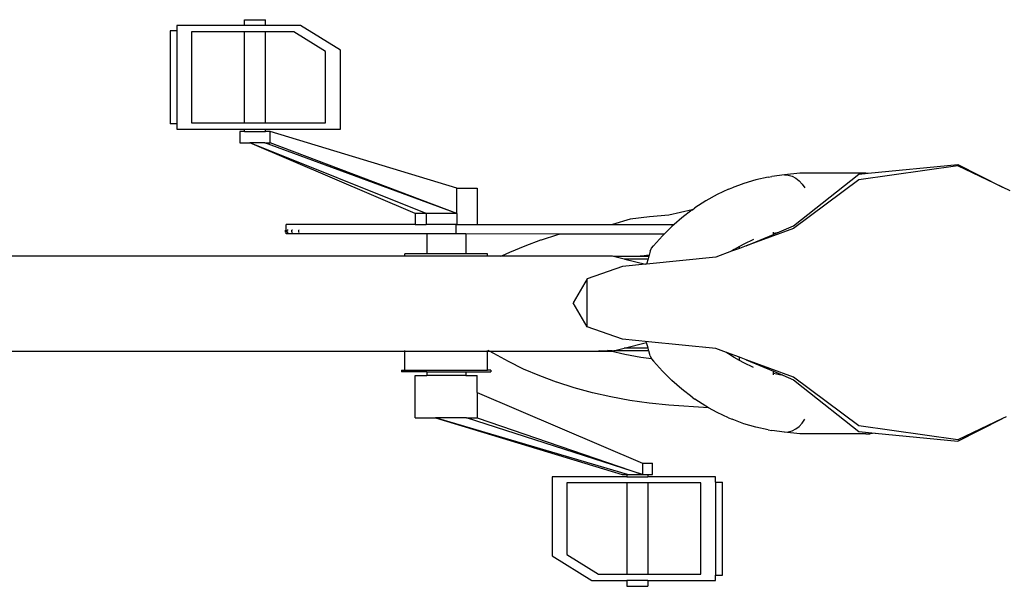
# Model space of a CAD drawing. Units: millimetres. Extents: x 50 to 4611, y -717 to 1112.
# Drawn here: x 1625 to 2204, y 656 to 989 of the extents above; entities that cross this region are included whole.
import ezdxf

# ---------------------------------------------------------------- set-up
doc = ezdxf.new("R2010")
doc.units = ezdxf.units.MM
doc.layers.add('Edges', color=7, linetype='Continuous')

# ---------------------------------------------------------------- blocks, each defined once
blk = doc.blocks.new('cargo bikeplan')
at = {"layer": 'Edges'}
for p, q in [((342.52, 163.41), (302.66, 163.41)), ((302.66, 163.41), (302.66, 160.33)), ((342.52, 163.41), (342.52, 166.86)), ((342.52, 166.86), (354.79, 166.86)), ((354.79, 163.41), (342.52, 163.41)), ((354.79, 163.41), (354.79, 166.86)), ((375.44, 163.41), (354.79, 163.41)), ((398.87, 148.89), (375.44, 163.41)), ((298.66, 160.33), (298.66, 105.56)), ((302.66, 160.33), (298.66, 160.33)), ((302.66, 160.33), (302.66, 105.56)), ((311.35, 159.74), (311.35, 106.14)), ((342.52, 159.74), (311.35, 159.74)), ((342.52, 106.14), (342.52, 159.74)), ((354.79, 159.74), (342.52, 159.74)), ((354.79, 106.14), (354.79, 159.74)), ((371.44, 159.74), (354.79, 159.74)), ((390.18, 148.12), (371.44, 159.74)), ((390.18, 106.14), (390.18, 148.12)), ((398.87, 102.47), (398.87, 148.89)), ((302.66, 105.56), (298.66, 105.56)), ((302.66, 105.56), (302.66, 102.47)), ((311.35, 106.14), (342.52, 106.14)), ((342.52, 106.14), (354.79, 106.14)), ((354.79, 106.14), (390.18, 106.14)), ((302.66, 102.47), (342.52, 102.47)), ((342.52, 101.16), (339.79, 101.16)), ((339.79, 101.16), (339.79, 94.41)), ((342.52, 101.16), (342.52, 102.47)), ((342.52, 102.47), (354.79, 102.47)), ((342.52, 101.16), (354.79, 101.16)), ((354.79, 101.16), (354.79, 102.47)), ((354.79, 102.47), (398.87, 102.47)), ((357.51, 101.16), (354.79, 101.16)), ((357.51, 94.41), (357.51, 101.16)), ((467.45, 67.88), (357.51, 101.16)), ((339.79, 94.41), (345.57, 94.41)), ((442.96, 52.88), (345.57, 94.41)), ((449.27, 52.88), (345.57, 94.41)), ((354.44, 94.41), (345.57, 94.41)), ((467.45, 52.88), (354.44, 94.41)), ((354.44, 94.41), (357.51, 94.41)), ((467.45, 52.88), (357.51, 94.41)), ((709.45, 76.56), (762.15, 81.79)), ((762.15, 81.79), (788.42, 68.42)), ((660.16, 75.58), (652.81, 74.62)), ((669.27, 76.64), (660.16, 75.58)), ((660.16, 75.58), (662.44, 75.46)), ((662.44, 75.46), (664.68, 74.83)), ((665.52, 45.64), (703.85, 76.01)), ((708.11, 76.64), (669.27, 76.64)), ((762.15, 80.98), (703.85, 72.66)), ((703.85, 76.01), (709.45, 76.56)), ((708.11, 76.64), (709.45, 76.56)), ((788.42, 68.42), (762.15, 80.98)), ((636.29, 70.65), (629.32, 68.03)), ((643.39, 72.73), (636.29, 70.65)), ((650.59, 74.24), (643.39, 72.73)), ((650.59, 74.24), (652.81, 74.62)), ((664.68, 74.83), (666.83, 73.73)), ((703.85, 72.66), (665.52, 44.13)), ((666.83, 73.73), (668.82, 72.18)), ((668.82, 72.18), (670.59, 70.24)), ((670.59, 70.24), (672.08, 67.96)), ((467.45, 52.88), (467.45, 67.88)), ((467.45, 67.88), (479.32, 67.88)), ((479.32, 67.88), (479.32, 46.4)), ((620.51, 64.05), (613.9, 60.39)), ((627.29, 67.19), (620.51, 64.05)), ((627.29, 67.19), (629.32, 68.03)), ((793.01, 66.23), (788.42, 68.42)), ((613.9, 60.39), (607.52, 56.22)), ((442.96, 52.88), (442.96, 46.39)), ((449.27, 52.88), (442.96, 52.88)), ((449.27, 52.88), (449.27, 46.39)), ((467.45, 52.88), (449.27, 52.88)), ((467.45, 52.88), (467.45, 46.39)), ((605.84, 55), (592.22, 51.92)), ((605.84, 55), (599.73, 50.38)), ((605.84, 55), (605.9, 55.04)), ((605.9, 55.04), (605.99, 55.06)), ((605.99, 55.06), (607.52, 56.22)), ((367, 43.1), (367.02, 46.39)), ((442.96, 46.39), (367.02, 46.39)), ((442.96, 46.39), (449.27, 46.39)), ((467.04, 46.39), (449.27, 46.39)), ((467.04, 40.89), (467.04, 46.39)), ((467.04, 46.39), (467.45, 46.39)), ((467.45, 46.39), (479.32, 46.4)), ((479.32, 46.4), (559.02, 46.45)), ((569.47, 49.53), (559.02, 46.45)), ((559.02, 46.45), (595.24, 46.48)), ((580.77, 50.91), (569.47, 49.53)), ((592.22, 51.92), (580.77, 50.91)), ((595.24, 46.48), (593.89, 45.31)), ((599.73, 50.38), (595.24, 46.48)), ((367, 43.1), (366.56, 43.1)), ((366.56, 42), (366.56, 43.1)), ((366.56, 42), (367.02, 42)), ((367.02, 42), (367, 43.1)), ((367.02, 40.89), (367.02, 42)), ((449.68, 40.89), (367.02, 40.89)), ((368.06, 43.1), (367.63, 43.1)), ((367.63, 42), (367.63, 43.1)), ((367.63, 42), (368.06, 42)), ((370.61, 43.1), (370.3, 43.1)), ((370.3, 42), (370.3, 43.1)), ((370.3, 42), (370.61, 42)), ((374.62, 43.1), (374.52, 43.1)), ((374.52, 42), (374.52, 43.1)), ((374.52, 42), (374.62, 42)), ((449.68, 40.89), (449.68, 29.23)), ((467.04, 40.89), (449.68, 40.89)), ((472.6, 40.89), (467.04, 40.89)), ((472.6, 40.89), (472.6, 29.23)), ((528.36, 40.86), (472.6, 40.89)), ((528.36, 40.86), (526.77, 40.42)), ((589.37, 40.82), (528.36, 40.86)), ((589.37, 40.82), (588.35, 39.8)), ((593.89, 45.31), (589.37, 40.82)), ((665.52, 44.13), (637.54, 33.86)), ((637.54, 33.86), (653.67, 40.65)), ((653.67, 41.11), (653.33, 41.04)), ((653.67, 40.77), (653.33, 40.78)), ((653.67, 41.11), (653.67, 41.97)), ((655.84, 41.56), (653.67, 41.11)), ((653.67, 40.77), (653.67, 41.11)), ((653.97, 40.77), (653.67, 40.77)), ((653.67, 40.65), (653.67, 40.77)), ((653.67, 40.65), (653.97, 40.77)), ((653.97, 40.77), (655.84, 41.56)), ((655.84, 41.56), (665.52, 45.64)), ((516.71, 37.23), (507.32, 33.8)), ((516.95, 37.3), (516.71, 37.23)), ((526.53, 40.34), (516.95, 37.3)), ((526.77, 40.42), (526.53, 40.34)), ((588.35, 39.8), (583.12, 33.89)), ((636.19, 34.87), (633.67, 33.47)), ((642.04, 37.58), (636.19, 34.87)), ((436.79, 28), (436.79, 29.23)), ((449.68, 29.23), (436.79, 29.23)), ((472.6, 29.23), (449.68, 29.23)), ((485.49, 29.23), (472.6, 29.23)), ((485.49, 28), (485.49, 29.23)), ((498.39, 30.08), (494, 28)), ((507.32, 33.8), (498.39, 30.08)), ((581.24, 30.78), (580.59, 28.5)), ((581.24, 30.78), (581.97, 32.48)), ((581.97, 32.48), (583.12, 33.89)), ((628.96, 30.71), (619.8, 27.35)), ((633.67, 32.44), (628.96, 30.71)), ((630.54, 31.73), (628.96, 30.71)), ((633.67, 33.47), (630.54, 31.73)), ((637.54, 33.86), (633.67, 32.44)), ((633.67, 32.44), (633.67, 33.47)), ((174.61, 28), (436.79, 28)), ((436.79, 27.57), (436.79, 28)), ((436.79, 28), (485.49, 28)), ((485.49, 27.57), (485.49, 28)), ((485.49, 28), (494, 28)), ((494, 28), (493.1, 27.57)), ((494, 28), (558.73, 28)), ((559.01, 27.8), (551.51, 27.8)), ((558.73, 28), (559.55, 27.8)), ((559.55, 27.8), (565.9, 26.21)), ((559.55, 27.8), (575.21, 27.8)), ((565.9, 26.21), (566.5, 26.21)), ((565.9, 26.21), (566.16, 26.15)), ((566.5, 26.21), (566.16, 26.15)), ((566.16, 26.15), (578.38, 23.09)), ((566.5, 26.21), (579.88, 26.21)), ((575.98, 27.94), (575.21, 27.8)), ((575.21, 27.8), (580.39, 27.8)), ((580.59, 28.5), (575.98, 27.94)), ((619.8, 27.35), (578.98, 23.15)), ((579.88, 26.21), (578.98, 23.15)), ((580.39, 27.8), (579.88, 26.21)), ((579.88, 26.21), (579.94, 26.21)), ((580.59, 28.5), (580.39, 27.8)), ((564.87, 21.7), (544.08, 14.54)), ((578.38, 23.09), (564.87, 21.7)), ((578.98, 23.15), (578.38, 23.09)), ((544.08, 14.54), (535.79, 0.42)), ((544.08, -13.71), (544.08, 14.54)), ((544.08, -13.71), (535.79, 0.42)), ((564.87, -20.87), (544.08, -13.71)), ((580.15, -22.44), (564.87, -20.87)), ((565.9, -26.21), (578.92, -22.96)), ((578.92, -22.96), (579.26, -22.87)), ((579.93, -26.21), (578.92, -22.96)), ((619.8, -26.51), (580.15, -22.44)), ((171.45, -28), (436.79, -28)), ((436.79, -28), (436.79, -27.57)), ((436.79, -39.1), (436.79, -28)), ((436.79, -28), (485.49, -28)), ((485.49, -28), (485.49, -27.57)), ((485.49, -39.1), (485.49, -28)), ((485.49, -28), (486.65, -28)), ((486.65, -28), (485.91, -27.57)), ((489.22, -29.47), (486.65, -28)), ((486.65, -28), (557.85, -28)), ((550.69, -27.57), (551.18, -27.8)), ((551.18, -27.8), (551.37, -27.57)), ((551.18, -27.8), (556.92, -27.79)), ((556.92, -27.79), (556.13, -27.57)), ((556.95, -27.8), (556.92, -27.79)), ((557.85, -28), (556.95, -27.8)), ((559.01, -27.8), (556.95, -27.8)), ((566.2, -29.89), (557.85, -28)), ((557.85, -28), (558.73, -28)), ((558.73, -28), (559.55, -27.8)), ((559.55, -27.8), (565.9, -26.21)), ((580.38, -27.8), (559.55, -27.8)), ((579.93, -26.21), (565.9, -26.21)), ((580.38, -27.8), (579.93, -26.21)), ((581.24, -30.79), (580.38, -27.8)), ((613.63, -26.21), (613.78, -26.21)), ((625.99, -28.79), (619.8, -26.51)), ((630.54, -31.75), (625.99, -28.79)), ((626.77, -29.42), (625.99, -28.79)), ((633.67, -31.61), (625.99, -28.79)), ((497.7, -34.17), (489.22, -29.47)), ((506.69, -38.53), (497.7, -34.17)), ((575.74, -31.65), (566.2, -29.89)), ((581.97, -32.5), (575.74, -31.65)), ((581.24, -30.79), (581.97, -32.5)), ((581.97, -32.5), (583.12, -33.9)), ((588.35, -39.82), (583.12, -33.9)), ((633.67, -33.49), (630.54, -31.75)), ((633.67, -33.49), (633.67, -31.61)), ((637.54, -33.03), (633.67, -31.61)), ((636.19, -34.89), (633.67, -33.49)), ((665.52, -43.3), (637.54, -33.03)), ((637.54, -33.03), (653.67, -39.82)), ((434.93, -39.1), (434.93, -40.08)), ((434.93, -39.1), (436.79, -39.1)), ((449.68, -40.08), (434.93, -40.08)), ((436.79, -39.1), (485.49, -39.1)), ((449.68, -40.08), (449.68, -42.26)), ((449.68, -40.08), (472.6, -40.08)), ((472.6, -40.08), (472.6, -42.26)), ((472.6, -40.08), (487.35, -40.08)), ((487.35, -39.1), (485.49, -39.1)), ((487.35, -39.1), (487.35, -40.08)), ((516.14, -42.55), (506.69, -38.53)), ((593.89, -45.32), (588.35, -39.82)), ((642.04, -37.6), (636.19, -34.89)), ((653.67, -41.12), (653.67, -39.82)), ((653.67, -39.82), (659.16, -42.13)), ((442.96, -67.26), (442.96, -42.26)), ((442.96, -42.26), (449.68, -42.26)), ((472.6, -42.26), (449.68, -42.26)), ((472.6, -42.26), (479.32, -42.26)), ((479.32, -52.26), (479.32, -42.26)), ((526.01, -46.2), (516.14, -42.55)), ((526.05, -46.22), (526.01, -46.2)), ((526.26, -46.3), (526.05, -46.22)), ((536.53, -49.57), (526.26, -46.3)), ((599.73, -50.4), (593.89, -45.32)), ((653.67, -41.12), (653.33, -41.05)), ((653.67, -41.99), (653.67, -41.12)), ((657.3, -41.88), (653.67, -41.12)), ((659.16, -42.13), (657.3, -41.88)), ((658.33, -42.1), (657.3, -41.88)), ((659.16, -42.13), (665.52, -44.81)), ((703.85, -71.83), (665.52, -43.3)), ((665.52, -44.81), (671.24, -49.34)), ((547.14, -52.45), (536.53, -49.57)), ((605.84, -55.02), (599.73, -50.4)), ((671.24, -49.34), (703.85, -75.18)), ((479.32, -52.26), (479.32, -67.26)), ((479.32, -52.26), (576.71, -93.79)), ((558.04, -54.92), (547.14, -52.45)), ((569.2, -56.98), (558.04, -54.92)), ((580.56, -58.6), (569.2, -56.98)), ((605.84, -55.02), (607.52, -56.24)), ((613.9, -60.4), (607.52, -56.24)), ((592.08, -59.79), (580.56, -58.6)), ((615.51, -61.29), (592.08, -59.79)), ((615.51, -61.29), (613.9, -60.4)), ((620.51, -64.06), (615.51, -61.29)), ((442.96, -67.26), (454.82, -67.26)), ((567.84, -100.54), (454.82, -67.26)), ((454.82, -67.26), (564.76, -100.54)), ((473.01, -67.26), (454.82, -67.26)), ((473.01, -67.26), (479.32, -67.26)), ((576.71, -100.54), (473.01, -67.26)), ((479.32, -67.26), (576.71, -100.54)), ((627.29, -67.21), (620.51, -64.06)), ((627.29, -67.21), (629.32, -68.05)), ((636.29, -70.67), (629.32, -68.05)), ((670.59, -70.26), (672.08, -67.97)), ((762.15, -80.95), (788.42, -67.59)), ((788.42, -67.59), (762.15, -80.15)), ((790.62, -66.54), (788.42, -67.59)), ((643.39, -72.74), (636.29, -70.67)), ((650.59, -74.26), (643.39, -72.74)), ((650.59, -74.26), (652.81, -74.63)), ((660.16, -75.6), (652.81, -74.63)), ((662.44, -75.47), (664.68, -74.85)), ((664.68, -74.85), (666.83, -73.74)), ((666.83, -73.74), (668.82, -72.2)), ((668.82, -72.2), (670.59, -70.26)), ((762.15, -80.15), (703.85, -71.83)), ((703.85, -75.18), (713.56, -76.14)), ((660.16, -75.6), (662.44, -75.47)), ((669.27, -76.65), (660.16, -75.6)), ((708.11, -76.65), (669.27, -76.65)), ((708.11, -76.65), (710.51, -76.52)), ((713.56, -76.14), (710.51, -76.52)), ((713.56, -76.14), (762.15, -80.95)), ((576.71, -93.79), (576.71, -100.54)), ((576.71, -93.79), (582.49, -93.79)), ((582.49, -100.54), (582.49, -93.79)), ((567.49, -101.85), (523.41, -101.85)), ((523.41, -101.85), (523.41, -148.26)), ((564.76, -100.54), (567.49, -100.54)), ((567.49, -100.54), (567.49, -101.85)), ((567.49, -100.54), (567.84, -100.54)), ((567.49, -101.85), (579.76, -101.85)), ((567.84, -100.54), (576.71, -100.54)), ((576.71, -100.54), (579.76, -100.54)), ((579.76, -100.54), (579.76, -101.85)), ((579.76, -100.54), (582.49, -100.54)), ((619.62, -101.85), (579.76, -101.85)), ((619.62, -104.93), (619.62, -101.85)), ((532.1, -105.51), (532.1, -147.5)), ((567.49, -105.51), (532.1, -105.51)), ((567.49, -105.51), (567.49, -159.12)), ((579.76, -105.51), (567.49, -105.51)), ((579.76, -105.51), (579.76, -159.12)), ((610.93, -105.51), (579.76, -105.51)), ((610.93, -159.12), (610.93, -105.51)), ((619.62, -104.93), (623.62, -104.93)), ((619.62, -104.93), (619.62, -159.7)), ((623.62, -159.7), (623.62, -104.93)), ((523.41, -148.26), (546.84, -162.79)), ((532.1, -147.5), (550.84, -159.12)), ((550.84, -159.12), (567.49, -159.12)), ((567.49, -159.12), (579.76, -159.12)), ((579.76, -159.12), (610.93, -159.12)), ((619.62, -162.79), (619.62, -159.7)), ((619.62, -159.7), (623.62, -159.7)), ((546.84, -162.79), (567.49, -162.79)), ((567.49, -162.79), (567.49, -166.24)), ((579.76, -162.79), (567.49, -162.79)), ((567.49, -166.24), (579.76, -166.24)), ((579.76, -162.79), (579.76, -166.24)), ((579.76, -162.79), (619.62, -162.79))]:
    blk.add_line(p, q, dxfattribs=at)

msp = doc.modelspace()

# ---------------------------------------------------------------- block references
msp.add_blockref('cargo bikeplan', (1414.66, 821.97))

doc.saveas('drawing.dxf')
